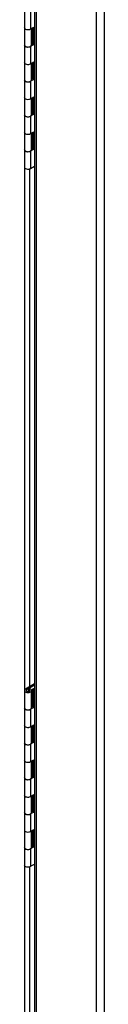
# Paper-space layout 'Layout1' of a CAD drawing. Units: inches. Extents: x 0 to 16.7, y -0.9 to 10.7.
# Drawn here: x 4.4 to 4.4, y 2.6 to 3.1 of the extents above; entities that cross this region are included whole.
import ezdxf

# ---------------------------------------------------------------- set-up
doc = ezdxf.new("R2010")
doc.units = ezdxf.units.IN
doc.header["$MEASUREMENT"] = 0
for name, color, linetype in [('0506F-2513_FAN_S', 7, 'Continuous'), ('0712F-5215_PNL_C', 7, 'Continuous'), ('5IN_HINGE', 7, 'Continuous'), ('Default', 7, 'Continuous')]:
    doc.layers.add(name, color=color, linetype=linetype)

# ---------------------------------------------------------------- blocks, each defined once
blk = doc.blocks.new('SE1')
at = {"layer": '0506F-2513_FAN_S', "color": 7, "linetype": 'Continuous'}
for p, q in [((4.41264, 3.25069), (4.41264, 2.0752)), ((4.37197, 3.2422), (4.37197, 2.13008)), ((4.37287, 3.24168), (4.37287, 2.12882)), ((4.40829, 2.0752), (4.40829, 3.23461))]:
    blk.add_line(p, q, dxfattribs=at)
at = {"layer": '0712F-5215_PNL_C', "color": 7, "linetype": 'Continuous'}
for p, q in [((4.36632, 2.74356), (4.36632, 3.04849)), ((4.36906, 3.04801), (4.36906, 2.74519)), ((4.36632, 2.33531), (4.36632, 2.64024)), ((4.36906, 2.63976), (4.36906, 2.33694))]:
    blk.add_line(p, q, dxfattribs=at)
at = {"layer": '5IN_HINGE', "color": 7, "linetype": 'Continuous'}
for p, q in [((4.36602, 3.14097), (4.36602, 3.13076)), ((4.36964, 3.1401), (4.36964, 3.1299)), ((4.36602, 3.13076), (4.36602, 3.12056)), ((4.36964, 3.1299), (4.37155, 3.131)), ((4.37027, 3.12056), (4.37027, 3.13025)), ((4.37083, 3.13058), (4.37083, 3.12121)), ((4.37155, 3.131), (4.37155, 3.12079)), ((4.36602, 3.12056), (4.36602, 3.11035)), ((4.37155, 3.12079), (4.36964, 3.11969)), ((4.36964, 3.11969), (4.36964, 3.10948)), ((4.37083, 3.12121), (4.37027, 3.12089)), ((4.37083, 3.12121), (4.37155, 3.12079)), ((4.36602, 3.11035), (4.36602, 3.10014)), ((4.36964, 3.10948), (4.37155, 3.11059)), ((4.37027, 3.10014), (4.37027, 3.10984)), ((4.37083, 3.11017), (4.37083, 3.1008)), ((4.37155, 3.11059), (4.37155, 3.10038)), ((4.36602, 3.10014), (4.36602, 3.08994)), ((4.37155, 3.10038), (4.36964, 3.09928)), ((4.36964, 3.09928), (4.36964, 3.08907)), ((4.37083, 3.1008), (4.37027, 3.10047)), ((4.37083, 3.1008), (4.37155, 3.10038)), ((4.36602, 3.08994), (4.36602, 3.07973)), ((4.36964, 3.08907), (4.37155, 3.09017)), ((4.37027, 3.07973), (4.37027, 3.08943)), ((4.37083, 3.08975), (4.37083, 3.08039)), ((4.37155, 3.09017), (4.37155, 3.07997)), ((4.36602, 3.07973), (4.36602, 3.06953)), ((4.37155, 3.07997), (4.36964, 3.07886)), ((4.36964, 3.07886), (4.36964, 3.06866)), ((4.37083, 3.08039), (4.37027, 3.08006)), ((4.37083, 3.08039), (4.37155, 3.07997)), ((4.36602, 3.06953), (4.36602, 3.05932)), ((4.36964, 3.06866), (4.37155, 3.06976)), ((4.37027, 3.05932), (4.37027, 3.06902)), ((4.37083, 3.06934), (4.37083, 3.05997)), ((4.37155, 3.06976), (4.37155, 3.05955)), ((4.36602, 3.05932), (4.36602, 3.04911)), ((4.37155, 3.05955), (4.36964, 3.05845)), ((4.37083, 3.05997), (4.37027, 3.05965)), ((4.37083, 3.05997), (4.37155, 3.05955)), ((4.36964, 3.05845), (4.36964, 3.04825)), ((4.36964, 3.04825), (4.37197, 3.04959)), ((4.36602, 2.74293), (4.36602, 2.73272)), ((4.36664, 2.74379), (4.37197, 2.74687)), ((4.36736, 2.74338), (4.37197, 2.74603)), ((4.36736, 2.74248), (4.36736, 2.74338)), ((4.36839, 2.74368), (4.36911, 2.7441)), ((4.36839, 2.74368), (4.36892, 2.74338)), ((4.36839, 2.74231), (4.36839, 2.74368)), ((4.36892, 2.74248), (4.36892, 2.74338)), ((4.36911, 2.7441), (4.36964, 2.74379)), ((4.37027, 2.73272), (4.37027, 2.74293)), ((4.37083, 2.74358), (4.37197, 2.74424)), ((4.37083, 2.74358), (4.37155, 2.74316)), ((4.37083, 2.74358), (4.37083, 2.73337)), ((4.37155, 2.74316), (4.37197, 2.7434)), ((4.37155, 2.74316), (4.37155, 2.73296)), ((4.36602, 2.73272), (4.36602, 2.72251)), ((4.37155, 2.73296), (4.36964, 2.73185)), ((4.36964, 2.73185), (4.36964, 2.72165)), ((4.37083, 2.73337), (4.37027, 2.73305)), ((4.37083, 2.73337), (4.37155, 2.73296)), ((4.36602, 2.72251), (4.36602, 2.71231)), ((4.36964, 2.72165), (4.37155, 2.72275)), ((4.37027, 2.71231), (4.37027, 2.72201)), ((4.37083, 2.72233), (4.37083, 2.71296)), ((4.37155, 2.72275), (4.37155, 2.71254)), ((4.36602, 2.71231), (4.36602, 2.7021)), ((4.37155, 2.71254), (4.36964, 2.71144)), ((4.36964, 2.71144), (4.36964, 2.70123)), ((4.37083, 2.71296), (4.37027, 2.71264)), ((4.37083, 2.71296), (4.37155, 2.71254)), ((4.36602, 2.7021), (4.36602, 2.6919)), ((4.36964, 2.70123), (4.37155, 2.70234)), ((4.37083, 2.70192), (4.37083, 2.69255)), ((4.37155, 2.70234), (4.37155, 2.69213)), ((4.37027, 2.6919), (4.37027, 2.70159)), ((4.36602, 2.6919), (4.36602, 2.68169)), ((4.37155, 2.69213), (4.36964, 2.69103)), ((4.36964, 2.69103), (4.36964, 2.68082)), ((4.37083, 2.69255), (4.37027, 2.69222)), ((4.37083, 2.69255), (4.37155, 2.69213)), ((4.36602, 2.68169), (4.36602, 2.67148)), ((4.36964, 2.68082), (4.37155, 2.68192)), ((4.37027, 2.67148), (4.37027, 2.68118)), ((4.37083, 2.68151), (4.37083, 2.67214)), ((4.37155, 2.68192), (4.37155, 2.67172)), ((4.36602, 2.67148), (4.36602, 2.66128)), ((4.37155, 2.67172), (4.36964, 2.67062)), ((4.36964, 2.67062), (4.36964, 2.66041)), ((4.37083, 2.67214), (4.37027, 2.67181)), ((4.37083, 2.67214), (4.37155, 2.67172)), ((4.36964, 2.66041), (4.37155, 2.66151)), ((4.37155, 2.66151), (4.37155, 2.65131)), ((4.36602, 2.66128), (4.36602, 2.65107)), ((4.37027, 2.65107), (4.37027, 2.66077)), ((4.37083, 2.66109), (4.37083, 2.65172)), ((4.36602, 2.65107), (4.36602, 2.64087)), ((4.37155, 2.65131), (4.36964, 2.6502)), ((4.36964, 2.6502), (4.36964, 2.64)), ((4.37083, 2.65172), (4.37027, 2.6514)), ((4.37083, 2.65172), (4.37155, 2.65131)), ((4.36964, 2.64), (4.37197, 2.64134))]:
    blk.add_line(p, q, dxfattribs=at)
for centre, major_axis, start_param, end_param in [((4.36814, 3.13076), (0.00213, 0), 3.141593, 5.497787), ((4.36814, 3.13076), (-0.00213, 0), 0, 2.356194), ((4.36814, 3.12056), (0.00213, 0), 3.141593, 5.497787), ((4.36814, 3.12056), (-0.00213, 0), 0, 3.141593), ((4.36814, 3.11035), (0.00213, 0), 3.141593, 5.497787), ((4.36814, 3.11035), (-0.00213, 0), 0, 2.356194), ((4.36814, 3.10014), (0.00213, 0), 3.141593, 5.497787), ((4.36814, 3.10014), (-0.00213, 0), 0, 3.141593), ((4.36814, 3.08994), (0.00213, 0), 3.141593, 5.497787), ((4.36814, 3.08994), (-0.00213, 0), 0, 2.356194), ((4.36814, 3.07973), (0.00213, 0), 3.141593, 5.497787), ((4.36814, 3.07973), (-0.00213, 0), 0, 3.141593), ((4.36814, 3.06953), (0.00213, 0), 3.141593, 5.497787), ((4.36814, 3.06953), (-0.00213, 0), 0, 2.356194), ((4.36814, 3.05932), (0.00212, 0), 3.141593, 5.497787), ((4.36814, 3.05932), (-0.00213, 0), 0, 3.141593), ((4.36814, 3.04911), (0.00212, 0), 3.141593, 5.497787), ((4.36814, 2.74293), (-0.00213, 0), -0.785398, 3.926991), ((4.36814, 2.74293), (-0.0011, 0), -0.785398, 3.926991), ((4.36814, 2.73272), (-0.00213, 0), 0, 3.141593), ((4.36814, 2.73272), (0.00213, 0), 3.141593, 5.497787), ((4.36814, 2.72251), (-0.00213, 0), 0, 2.356194), ((4.36814, 2.72251), (0.00212, 0), 3.141593, 5.497787), ((4.36814, 2.71231), (-0.00213, 0), 0, 3.141593), ((4.36814, 2.71231), (0.00213, 0), 3.141593, 5.497787), ((4.36814, 2.7021), (-0.00213, 0), 0, 2.356194), ((4.36814, 2.7021), (0.00212, 0), 3.141593, 5.497787), ((4.36814, 2.6919), (-0.00213, 0), 0, 3.141593), ((4.36814, 2.6919), (0.00213, 0), 3.141593, 5.497787), ((4.36814, 2.68169), (-0.00213, 0), 0, 2.356194), ((4.36814, 2.68169), (0.00213, 0), 3.141593, 5.497787), ((4.36814, 2.67148), (-0.00212, 0), 0, 3.141593), ((4.36814, 2.67148), (0.00213, 0), 3.141593, 5.497787), ((4.36814, 2.66128), (-0.00212, 0), 0, 2.356194), ((4.36814, 2.66128), (0.00212, 0), 3.141593, 5.497787), ((4.36814, 2.65107), (-0.00213, 0), 0, 3.141593), ((4.36814, 2.65107), (0.00213, 0), 3.141593, 5.497787), ((4.36814, 2.64087), (0.00213, 0), 3.141593, 5.497787)]:
    blk.add_ellipse(centre, major_axis=major_axis, ratio=0.57735, start_param=start_param, end_param=end_param, dxfattribs=at)

psp = doc.layouts.get("Layout1")

# ---------------------------------------------------------------- block references
at = {"layer": 'Default'}
psp.add_blockref('SE1', (0, 0), dxfattribs=at)

doc.saveas('drawing.dxf')
